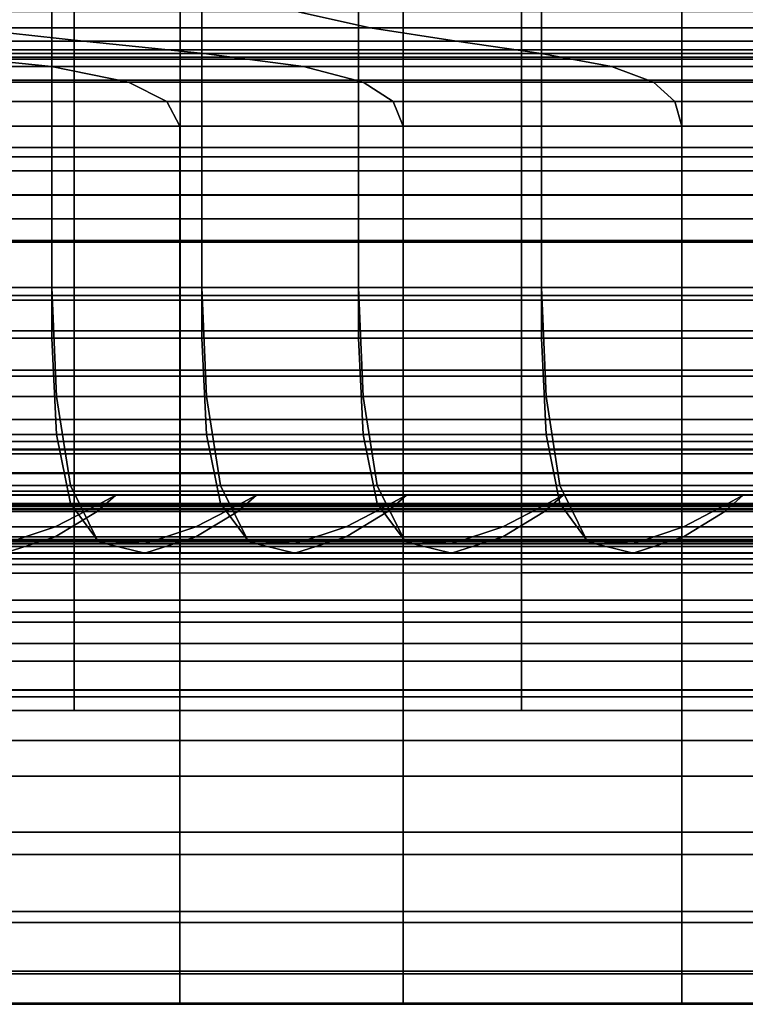
# Model space of a CAD drawing. Extents: x -0.341 to 0.373, y -0.441 to 0.353.
# Drawn here: x -0.091 to -0.067, y -0.441 to -0.408 of the extents above; entities that cross this region are included whole.
import ezdxf

# ---------------------------------------------------------------- set-up
doc = ezdxf.new("R2010")
doc.units = 0

msp = doc.modelspace()

# ---------------------------------------------------------------- linework, layer by layer
for points in [[(-0.088736, -0.409541, 1.054907), (-0.088736, -0.401472, 1.058462), (-0.101757, -0.401472, 1.058462), (-0.101757, -0.409541, 1.054907)], [(-0.088736, -0.409541, 1.054907), (-0.073938, -0.409541, 1.054907), (-0.073938, -0.401472, 1.058462), (-0.088736, -0.401472, 1.058462)], [(-0.073938, -0.409541, 1.054907), (-0.058251, -0.409541, 1.054907), (-0.058251, -0.401472, 1.058462), (-0.073938, -0.401472, 1.058462)], [(-0.094134, -0.405485, 1.05241), (-0.094134, -0.410307, 1.050197), (-0.08948, -0.410307, 1.050197), (-0.08948, -0.405485, 1.05241)], [(-0.08948, -0.405485, 1.05241), (-0.08948, -0.410307, 1.050197), (-0.084514, -0.410307, 1.050197), (-0.084514, -0.405485, 1.05241)], [(-0.079329, -0.405485, 1.05241), (-0.084514, -0.405485, 1.05241), (-0.084514, -0.410307, 1.050197), (-0.079329, -0.410307, 1.050197)], [(-0.073269, -0.405485, 1.05241), (-0.079329, -0.405485, 1.05241), (-0.079329, -0.410307, 1.050197), (-0.073269, -0.410307, 1.050197)], [(-0.073269, -0.405485, 1.05241), (-0.073269, -0.410307, 1.050197), (-0.065679, -0.410307, 1.050197), (-0.065679, -0.405485, 1.05241)], [(-0.085236, -0.406076, 0.982312), (-0.091012, -0.406076, 0.982312), (-0.091012, -0.409301, 0.992015), (-0.085236, -0.409301, 0.992015)], [(-0.077847, -0.406076, 0.982312), (-0.085236, -0.406076, 0.982312), (-0.085236, -0.409301, 0.992015), (-0.077847, -0.409301, 0.992015)], [(-0.077847, -0.406076, 0.982312), (-0.077847, -0.409301, 0.992015), (-0.068633, -0.409301, 0.992015), (-0.068633, -0.406076, 0.982312)], [(-0.068633, -0.406076, 0.982312), (-0.068633, -0.409301, 0.992015), (-0.057381, -0.409301, 0.992015), (-0.057381, -0.406076, 0.982312)], [(-0.094134, -0.406154, 0.982441), (-0.08948, -0.406154, 0.982441), (-0.08948, -0.409613, 0.992529), (-0.094134, -0.409613, 0.992529)], [(-0.08948, -0.406154, 0.982441), (-0.084514, -0.406154, 0.982441), (-0.084514, -0.409613, 0.992529), (-0.08948, -0.409613, 0.992529)], [(-0.079329, -0.406154, 0.982441), (-0.079329, -0.409613, 0.992529), (-0.084514, -0.409613, 0.992529), (-0.084514, -0.406154, 0.982441)], [(-0.073269, -0.406154, 0.982441), (-0.073269, -0.409613, 0.992529), (-0.079329, -0.409613, 0.992529), (-0.079329, -0.406154, 0.982441)], [(-0.073269, -0.406154, 0.982441), (-0.065679, -0.406154, 0.982441), (-0.065679, -0.409613, 0.992529), (-0.073269, -0.409613, 0.992529)], [(-0.088736, -0.406961, 1.05186), (-0.088736, -0.414105, 1.048439), (-0.101757, -0.414105, 1.048439), (-0.101757, -0.406961, 1.05186)], [(-0.088736, -0.406961, 1.05186), (-0.073938, -0.406961, 1.05186), (-0.073938, -0.414105, 1.048439), (-0.088736, -0.414105, 1.048439)], [(-0.073938, -0.406961, 1.05186), (-0.058251, -0.406961, 1.05186), (-0.058251, -0.414105, 1.048439), (-0.073938, -0.414105, 1.048439)], [(-0.092465, -0.408576, 0.87544), (-0.095909, -0.408035, 0.87132), (-0.081385, -0.408035, 0.87132), (-0.078941, -0.408576, 0.87544)], [(-0.078941, -0.408576, 0.87544), (-0.081385, -0.408035, 0.87132), (-0.065422, -0.408035, 0.87132), (-0.063867, -0.408576, 0.87544)], [(-0.088434, -0.40902, 0.879519), (-0.09881, -0.40902, 0.879519), (-0.103967, -0.408576, 0.87544), (-0.092465, -0.408576, 0.87544)], [(-0.088434, -0.40902, 0.879519), (-0.092465, -0.408576, 0.87544), (-0.078941, -0.408576, 0.87544), (-0.076092, -0.40902, 0.879519)], [(-0.076092, -0.40902, 0.879519), (-0.078941, -0.408576, 0.87544), (-0.063867, -0.408576, 0.87544), (-0.062068, -0.40902, 0.879519)], [(-0.088434, -0.40902, 0.879519), (-0.084452, -0.409426, 0.883984), (-0.09371, -0.409426, 0.883984), (-0.09881, -0.40902, 0.879519)], [(-0.088434, -0.40902, 0.879519), (-0.076092, -0.40902, 0.879519), (-0.073283, -0.409426, 0.883984), (-0.084452, -0.409426, 0.883984)], [(-0.076092, -0.40902, 0.879519), (-0.062068, -0.40902, 0.879519), (-0.060301, -0.409426, 0.883984), (-0.073283, -0.409426, 0.883984)], [(-0.085236, -0.409301, 0.992015), (-0.091012, -0.409301, 0.992015), (-0.091012, -0.412529, 1.001141), (-0.085236, -0.412529, 1.001141)], [(-0.077847, -0.409301, 0.992015), (-0.085236, -0.409301, 0.992015), (-0.085236, -0.412529, 1.001141), (-0.077847, -0.412529, 1.001141)], [(-0.077847, -0.409301, 0.992015), (-0.077847, -0.412529, 1.001141), (-0.068633, -0.412529, 1.001141), (-0.068633, -0.409301, 0.992015)], [(-0.068633, -0.409301, 0.992015), (-0.068633, -0.412529, 1.001141), (-0.057381, -0.412529, 1.001141), (-0.057381, -0.409301, 0.992015)], [(-0.088736, -0.409541, 1.054907), (-0.101757, -0.409541, 1.054907), (-0.101757, -0.417424, 1.051033), (-0.088736, -0.417424, 1.051033)], [(-0.09371, -0.409426, 0.883984), (-0.089483, -0.409856, 0.889261), (-0.096011, -0.409856, 0.889261), (-0.100962, -0.409426, 0.883984)], [(-0.094134, -0.409613, 0.992529), (-0.08948, -0.409613, 0.992529), (-0.08948, -0.413308, 1.002426), (-0.094134, -0.413308, 1.002426)], [(-0.084452, -0.409426, 0.883984), (-0.081153, -0.409856, 0.889261), (-0.089483, -0.409856, 0.889261), (-0.09371, -0.409426, 0.883984)], [(-0.08948, -0.409613, 0.992529), (-0.084514, -0.409613, 0.992529), (-0.084514, -0.413308, 1.002426), (-0.08948, -0.413308, 1.002426)], [(-0.088736, -0.409541, 1.054907), (-0.088736, -0.417424, 1.051033), (-0.073938, -0.417424, 1.051033), (-0.073938, -0.409541, 1.054907)], [(-0.079329, -0.409613, 0.992529), (-0.079329, -0.413308, 1.002426), (-0.084514, -0.413308, 1.002426), (-0.084514, -0.409613, 0.992529)], [(-0.084452, -0.409426, 0.883984), (-0.073283, -0.409426, 0.883984), (-0.070959, -0.409856, 0.889261), (-0.081153, -0.409856, 0.889261)], [(-0.073269, -0.409613, 0.992529), (-0.073269, -0.413308, 1.002426), (-0.079329, -0.413308, 1.002426), (-0.079329, -0.409613, 0.992529)], [(-0.073938, -0.409541, 1.054907), (-0.073938, -0.417424, 1.051033), (-0.058251, -0.417424, 1.051033), (-0.058251, -0.409541, 1.054907)], [(-0.073283, -0.409426, 0.883984), (-0.060301, -0.409426, 0.883984), (-0.058842, -0.409856, 0.889261), (-0.070959, -0.409856, 0.889261)], [(-0.073269, -0.409613, 0.992529), (-0.065679, -0.409613, 0.992529), (-0.065679, -0.413308, 1.002426), (-0.073269, -0.413308, 1.002426)], [(-0.086945, -0.410373, 0.895777), (-0.093034, -0.410373, 0.895777), (-0.096011, -0.409856, 0.889261), (-0.089483, -0.409856, 0.889261)], [(-0.079173, -0.410373, 0.895777), (-0.086945, -0.410373, 0.895777), (-0.089483, -0.409856, 0.889261), (-0.081153, -0.409856, 0.889261)], [(-0.079173, -0.410373, 0.895777), (-0.081153, -0.409856, 0.889261), (-0.070959, -0.409856, 0.889261), (-0.069565, -0.410373, 0.895777)], [(-0.069565, -0.410373, 0.895777), (-0.070959, -0.409856, 0.889261), (-0.058842, -0.409856, 0.889261), (-0.057967, -0.410373, 0.895777)], [(-0.094134, -0.410307, 1.050197), (-0.094134, -0.414892, 1.048092), (-0.08948, -0.414892, 1.048092), (-0.08948, -0.410307, 1.050197)], [(-0.08948, -0.410307, 1.050197), (-0.08948, -0.414892, 1.048092), (-0.084514, -0.414892, 1.048092), (-0.084514, -0.410307, 1.050197)], [(-0.079329, -0.410307, 1.050197), (-0.084514, -0.410307, 1.050197), (-0.084514, -0.414892, 1.048092), (-0.079329, -0.414892, 1.048092)], [(-0.073269, -0.410307, 1.050197), (-0.079329, -0.410307, 1.050197), (-0.079329, -0.414892, 1.048092), (-0.073269, -0.414892, 1.048092)], [(-0.073269, -0.410307, 1.050197), (-0.073269, -0.414892, 1.048092), (-0.065679, -0.414892, 1.048092), (-0.065679, -0.410307, 1.050197)], [(-0.085673, -0.411016, 0.903299), (-0.091539, -0.411016, 0.903299), (-0.093034, -0.410373, 0.895777), (-0.086945, -0.410373, 0.895777)], [(-0.078182, -0.411016, 0.903299), (-0.085673, -0.411016, 0.903299), (-0.086945, -0.410373, 0.895777), (-0.079173, -0.410373, 0.895777)], [(-0.078182, -0.411016, 0.903299), (-0.079173, -0.410373, 0.895777), (-0.069565, -0.410373, 0.895777), (-0.068867, -0.411016, 0.903299)], [(-0.068867, -0.411016, 0.903299), (-0.069565, -0.410373, 0.895777), (-0.057967, -0.410373, 0.895777), (-0.057529, -0.411016, 0.903299)], [(-0.085673, -0.411016, 0.903299), (-0.085246, -0.411825, 0.911592), (-0.091033, -0.411825, 0.911592), (-0.091539, -0.411016, 0.903299)], [(-0.078182, -0.411016, 0.903299), (-0.077851, -0.411825, 0.911592), (-0.085246, -0.411825, 0.911592), (-0.085673, -0.411016, 0.903299)], [(-0.078182, -0.411016, 0.903299), (-0.068867, -0.411016, 0.903299), (-0.068635, -0.411825, 0.911592), (-0.077851, -0.411825, 0.911592)], [(-0.068867, -0.411016, 0.903299), (-0.057529, -0.411016, 0.903299), (-0.057383, -0.411825, 0.911592), (-0.068635, -0.411825, 0.911592)], [(-0.085246, -0.411825, 0.911592), (-0.085242, -0.412841, 0.920425), (-0.091024, -0.412841, 0.920425), (-0.091033, -0.411825, 0.911592)], [(-0.077851, -0.411825, 0.911592), (-0.07785, -0.412841, 0.920425), (-0.085242, -0.412841, 0.920425), (-0.085246, -0.411825, 0.911592)], [(-0.077851, -0.411825, 0.911592), (-0.068635, -0.411825, 0.911592), (-0.068635, -0.412841, 0.920425), (-0.07785, -0.412841, 0.920425)], [(-0.068635, -0.411825, 0.911592), (-0.057383, -0.411825, 0.911592), (-0.057383, -0.412841, 0.920425), (-0.068635, -0.412841, 0.920425)], [(-0.085236, -0.415609, 1.009431), (-0.085236, -0.412529, 1.001141), (-0.091012, -0.412529, 1.001141), (-0.091012, -0.415609, 1.009431)], [(-0.077847, -0.415609, 1.009431), (-0.077847, -0.412529, 1.001141), (-0.085236, -0.412529, 1.001141), (-0.085236, -0.415609, 1.009431)], [(-0.077847, -0.415609, 1.009431), (-0.068633, -0.415609, 1.009431), (-0.068633, -0.412529, 1.001141), (-0.077847, -0.412529, 1.001141)], [(-0.068633, -0.415609, 1.009431), (-0.057381, -0.415609, 1.009431), (-0.057381, -0.412529, 1.001141), (-0.068633, -0.412529, 1.001141)], [(-0.08524, -0.414104, 0.929563), (-0.091018, -0.414104, 0.929563), (-0.091024, -0.412841, 0.920425), (-0.085242, -0.412841, 0.920425)], [(-0.07785, -0.414104, 0.929563), (-0.08524, -0.414104, 0.929563), (-0.085242, -0.412841, 0.920425), (-0.07785, -0.412841, 0.920425)], [(-0.07785, -0.414104, 0.929563), (-0.07785, -0.412841, 0.920425), (-0.068635, -0.412841, 0.920425), (-0.068635, -0.414104, 0.929563)], [(-0.068635, -0.414104, 0.929563), (-0.068635, -0.412841, 0.920425), (-0.057383, -0.412841, 0.920425), (-0.057383, -0.414104, 0.929563)], [(-0.094134, -0.417166, 1.012001), (-0.094134, -0.413308, 1.002426), (-0.08948, -0.413308, 1.002426), (-0.08948, -0.417166, 1.012001)], [(-0.08948, -0.417166, 1.012001), (-0.08948, -0.413308, 1.002426), (-0.084514, -0.413308, 1.002426), (-0.084514, -0.417166, 1.012001)], [(-0.079329, -0.417166, 1.012001), (-0.084514, -0.417166, 1.012001), (-0.084514, -0.413308, 1.002426), (-0.079329, -0.413308, 1.002426)], [(-0.073269, -0.417166, 1.012001), (-0.079329, -0.417166, 1.012001), (-0.079329, -0.413308, 1.002426), (-0.073269, -0.413308, 1.002426)], [(-0.073269, -0.417166, 1.012001), (-0.073269, -0.413308, 1.002426), (-0.065679, -0.413308, 1.002426), (-0.065679, -0.417166, 1.012001)], [(-0.088736, -0.414105, 1.048439), (-0.088736, -0.420096, 1.045291), (-0.101757, -0.420096, 1.045291), (-0.101757, -0.414105, 1.048439)], [(-0.085239, -0.415666, 0.93898), (-0.091016, -0.415666, 0.93898), (-0.091018, -0.414104, 0.929563), (-0.08524, -0.414104, 0.929563)], [(-0.088736, -0.414105, 1.048439), (-0.073938, -0.414105, 1.048439), (-0.073938, -0.420096, 1.045291), (-0.088736, -0.420096, 1.045291)], [(-0.07785, -0.415666, 0.93898), (-0.085239, -0.415666, 0.93898), (-0.08524, -0.414104, 0.929563), (-0.07785, -0.414104, 0.929563)], [(-0.07785, -0.415666, 0.93898), (-0.07785, -0.414104, 0.929563), (-0.068635, -0.414104, 0.929563), (-0.068635, -0.415666, 0.93898)], [(-0.073938, -0.414105, 1.048439), (-0.058251, -0.414105, 1.048439), (-0.058251, -0.420096, 1.045291), (-0.073938, -0.420096, 1.045291)], [(-0.068635, -0.415666, 0.93898), (-0.068635, -0.414104, 0.929563), (-0.057383, -0.414104, 0.929563), (-0.057383, -0.415666, 0.93898)], [(-0.094134, -0.418842, 1.046278), (-0.08948, -0.418842, 1.046278), (-0.08948, -0.414892, 1.048092), (-0.094134, -0.414892, 1.048092)], [(-0.08948, -0.418842, 1.046278), (-0.084514, -0.418842, 1.046278), (-0.084514, -0.414892, 1.048092), (-0.08948, -0.414892, 1.048092)], [(-0.079329, -0.418842, 1.046278), (-0.079329, -0.414892, 1.048092), (-0.084514, -0.414892, 1.048092), (-0.084514, -0.418842, 1.046278)], [(-0.073269, -0.418842, 1.046278), (-0.073269, -0.414892, 1.048092), (-0.079329, -0.414892, 1.048092), (-0.079329, -0.418842, 1.046278)], [(-0.073269, -0.418842, 1.046278), (-0.065679, -0.418842, 1.046278), (-0.065679, -0.414892, 1.048092), (-0.073269, -0.414892, 1.048092)], [(-0.085239, -0.415666, 0.93898), (-0.085239, -0.417579, 0.948646), (-0.091015, -0.417579, 0.948646), (-0.091016, -0.415666, 0.93898)], [(-0.085236, -0.418593, 1.016604), (-0.085236, -0.415609, 1.009431), (-0.091012, -0.415609, 1.009431), (-0.091012, -0.418593, 1.016604)], [(-0.07785, -0.415666, 0.93898), (-0.077849, -0.417579, 0.948646), (-0.085239, -0.417579, 0.948646), (-0.085239, -0.415666, 0.93898)], [(-0.077847, -0.418593, 1.016604), (-0.077847, -0.415609, 1.009431), (-0.085236, -0.415609, 1.009431), (-0.085236, -0.418593, 1.016604)], [(-0.07785, -0.415666, 0.93898), (-0.068635, -0.415666, 0.93898), (-0.068635, -0.417579, 0.948646), (-0.077849, -0.417579, 0.948646)], [(-0.077847, -0.418593, 1.016604), (-0.068633, -0.418593, 1.016604), (-0.068633, -0.415609, 1.009431), (-0.077847, -0.415609, 1.009431)], [(-0.068635, -0.415666, 0.93898), (-0.057383, -0.415666, 0.93898), (-0.057383, -0.417579, 0.948646), (-0.068635, -0.417579, 0.948646)], [(-0.068633, -0.418593, 1.016604), (-0.057381, -0.418593, 1.016604), (-0.057381, -0.415609, 1.009431), (-0.068633, -0.415609, 1.009431)], [(-0.09398, -0.420774, 1.020728), (-0.094134, -0.417166, 1.012001), (-0.08948, -0.417166, 1.012001), (-0.089326, -0.420774, 1.020728)], [(-0.089326, -0.420774, 1.020728), (-0.08948, -0.417166, 1.012001), (-0.084514, -0.417166, 1.012001), (-0.08436, -0.420774, 1.020728)], [(-0.079175, -0.420774, 1.020728), (-0.08436, -0.420774, 1.020728), (-0.084514, -0.417166, 1.012001), (-0.079329, -0.417166, 1.012001)], [(-0.073117, -0.420774, 1.020728), (-0.079175, -0.420774, 1.020728), (-0.079329, -0.417166, 1.012001), (-0.073269, -0.417166, 1.012001)], [(-0.073117, -0.420774, 1.020728), (-0.073269, -0.417166, 1.012001), (-0.065679, -0.417166, 1.012001), (-0.065535, -0.420774, 1.020728)], [(-0.088736, -0.417424, 1.051033), (-0.101757, -0.417424, 1.051033), (-0.101757, -0.424021, 1.047299), (-0.088736, -0.424021, 1.047299)], [(-0.088736, -0.417424, 1.051033), (-0.088736, -0.424021, 1.047299), (-0.073938, -0.424021, 1.047299), (-0.073938, -0.417424, 1.051033)], [(-0.073938, -0.417424, 1.051033), (-0.073938, -0.424021, 1.047299), (-0.058251, -0.424021, 1.047299), (-0.058251, -0.417424, 1.051033)], [(-0.085239, -0.417579, 0.948646), (-0.085239, -0.419894, 0.958536), (-0.091015, -0.419894, 0.958536), (-0.091015, -0.417579, 0.948646)], [(-0.077849, -0.417579, 0.948646), (-0.077849, -0.419894, 0.958536), (-0.085239, -0.419894, 0.958536), (-0.085239, -0.417579, 0.948646)], [(-0.077849, -0.417579, 0.948646), (-0.068635, -0.417579, 0.948646), (-0.068635, -0.419894, 0.958536), (-0.077849, -0.419894, 0.958536)], [(-0.068635, -0.417579, 0.948646), (-0.057383, -0.417579, 0.948646), (-0.057383, -0.419894, 0.958536), (-0.068635, -0.419894, 0.958536)], [(-0.085236, -0.418593, 1.016604), (-0.091012, -0.418593, 1.016604), (-0.091012, -0.421535, 1.02238), (-0.085236, -0.421535, 1.02238)], [(-0.077847, -0.418593, 1.016604), (-0.085236, -0.418593, 1.016604), (-0.085236, -0.421535, 1.02238), (-0.077847, -0.421535, 1.02238)], [(-0.077847, -0.418593, 1.016604), (-0.077847, -0.421535, 1.02238), (-0.068633, -0.421535, 1.02238), (-0.068633, -0.418593, 1.016604)], [(-0.068633, -0.418593, 1.016604), (-0.068633, -0.421535, 1.02238), (-0.057381, -0.421535, 1.02238), (-0.057381, -0.418593, 1.016604)], [(-0.09398, -0.422024, 1.044695), (-0.089326, -0.422024, 1.044695), (-0.08948, -0.418842, 1.046278), (-0.094134, -0.418842, 1.046278)], [(-0.089326, -0.422024, 1.044695), (-0.08436, -0.422024, 1.044695), (-0.084514, -0.418842, 1.046278), (-0.08948, -0.418842, 1.046278)], [(-0.079175, -0.422024, 1.044695), (-0.079329, -0.418842, 1.046278), (-0.084514, -0.418842, 1.046278), (-0.08436, -0.422024, 1.044695)], [(-0.073117, -0.422024, 1.044695), (-0.073269, -0.418842, 1.046278), (-0.079329, -0.418842, 1.046278), (-0.079175, -0.422024, 1.044695)], [(-0.073117, -0.422024, 1.044695), (-0.065535, -0.422024, 1.044695), (-0.065679, -0.418842, 1.046278), (-0.073269, -0.418842, 1.046278)], [(-0.088736, -0.423903, 1.042887), (-0.101757, -0.423903, 1.042887), (-0.101757, -0.420096, 1.045291), (-0.088736, -0.420096, 1.045291)], [(-0.085239, -0.422664, 0.968621), (-0.091015, -0.422664, 0.968621), (-0.091015, -0.419894, 0.958536), (-0.085239, -0.419894, 0.958536)], [(-0.088736, -0.423903, 1.042887), (-0.088736, -0.420096, 1.045291), (-0.073938, -0.420096, 1.045291), (-0.073938, -0.423903, 1.042887)], [(-0.077849, -0.422664, 0.968621), (-0.085239, -0.422664, 0.968621), (-0.085239, -0.419894, 0.958536), (-0.077849, -0.419894, 0.958536)], [(-0.077849, -0.422664, 0.968621), (-0.077849, -0.419894, 0.958536), (-0.068635, -0.419894, 0.958536), (-0.068635, -0.422664, 0.968621)], [(-0.073938, -0.423903, 1.042887), (-0.073938, -0.420096, 1.045291), (-0.058251, -0.420096, 1.045291), (-0.058251, -0.423903, 1.042887)], [(-0.068635, -0.422664, 0.968621), (-0.068635, -0.419894, 0.958536), (-0.057383, -0.419894, 0.958536), (-0.057383, -0.422664, 0.968621)], [(-0.09398, -0.420774, 1.020728), (-0.089326, -0.420774, 1.020728), (-0.088864, -0.423715, 1.028078), (-0.093518, -0.423715, 1.028078)], [(-0.089326, -0.420774, 1.020728), (-0.08436, -0.420774, 1.020728), (-0.083898, -0.423715, 1.028078), (-0.088864, -0.423715, 1.028078)], [(-0.079175, -0.420774, 1.020728), (-0.078713, -0.423715, 1.028078), (-0.083898, -0.423715, 1.028078), (-0.08436, -0.420774, 1.020728)], [(-0.073117, -0.420774, 1.020728), (-0.072663, -0.423715, 1.028078), (-0.078713, -0.423715, 1.028078), (-0.079175, -0.420774, 1.020728)], [(-0.073117, -0.420774, 1.020728), (-0.065535, -0.420774, 1.020728), (-0.065102, -0.423715, 1.028078), (-0.072663, -0.423715, 1.028078)], [(-0.085236, -0.421535, 1.02238), (-0.091012, -0.421535, 1.02238), (-0.091013, -0.424488, 1.026476), (-0.085236, -0.424488, 1.026476)], [(-0.077847, -0.421535, 1.02238), (-0.085236, -0.421535, 1.02238), (-0.085236, -0.424488, 1.026476), (-0.077847, -0.424488, 1.026476)], [(-0.077847, -0.421535, 1.02238), (-0.077847, -0.424488, 1.026476), (-0.068633, -0.424488, 1.026476), (-0.068633, -0.421535, 1.02238)], [(-0.068633, -0.421535, 1.02238), (-0.068633, -0.424488, 1.026476), (-0.057382, -0.424488, 1.026476), (-0.057381, -0.421535, 1.02238)], [(-0.09398, -0.422024, 1.044695), (-0.093518, -0.424306, 1.043281), (-0.088864, -0.424306, 1.043281), (-0.089326, -0.422024, 1.044695)], [(-0.089326, -0.422024, 1.044695), (-0.088864, -0.424306, 1.043281), (-0.083898, -0.424306, 1.043281), (-0.08436, -0.422024, 1.044695)], [(-0.079175, -0.422024, 1.044695), (-0.08436, -0.422024, 1.044695), (-0.083898, -0.424306, 1.043281), (-0.078713, -0.424306, 1.043281)], [(-0.073117, -0.422024, 1.044695), (-0.079175, -0.422024, 1.044695), (-0.078713, -0.424306, 1.043281), (-0.072663, -0.424306, 1.043281)], [(-0.073117, -0.422024, 1.044695), (-0.072663, -0.424306, 1.043281), (-0.065102, -0.424306, 1.043281), (-0.065535, -0.422024, 1.044695)], [(-0.088736, -0.422533, 1.020066), (-0.101757, -0.422533, 1.020066), (-0.101757, -0.422261, 1.020781), (-0.088736, -0.422261, 1.020781)], [(-0.088736, -0.422261, 1.020781), (-0.101757, -0.422261, 1.020781), (-0.101757, -0.42251, 1.022616), (-0.088736, -0.42251, 1.022616)], [(-0.088736, -0.422533, 1.020066), (-0.088736, -0.422261, 1.020781), (-0.073938, -0.422261, 1.020781), (-0.073938, -0.422533, 1.020066)], [(-0.088736, -0.422261, 1.020781), (-0.088736, -0.42251, 1.022616), (-0.073938, -0.42251, 1.022616), (-0.073938, -0.422261, 1.020781)], [(-0.073938, -0.422533, 1.020066), (-0.073938, -0.422261, 1.020781), (-0.058251, -0.422261, 1.020781), (-0.058251, -0.422533, 1.020066)], [(-0.073938, -0.422261, 1.020781), (-0.073938, -0.42251, 1.022616), (-0.058251, -0.42251, 1.022616), (-0.058251, -0.422261, 1.020781)], [(-0.088736, -0.423316, 1.025559), (-0.088736, -0.42251, 1.022616), (-0.101757, -0.42251, 1.022616), (-0.101757, -0.423316, 1.025559)], [(-0.088736, -0.422533, 1.020066), (-0.088736, -0.423293, 1.020481), (-0.101757, -0.423293, 1.020481), (-0.101757, -0.422533, 1.020066)], [(-0.085239, -0.425732, 0.978624), (-0.091015, -0.425732, 0.978624), (-0.091015, -0.422664, 0.968621), (-0.085239, -0.422664, 0.968621)], [(-0.088736, -0.423316, 1.025559), (-0.073938, -0.423316, 1.025559), (-0.073938, -0.42251, 1.022616), (-0.088736, -0.42251, 1.022616)], [(-0.088736, -0.422533, 1.020066), (-0.073938, -0.422533, 1.020066), (-0.073938, -0.423293, 1.020481), (-0.088736, -0.423293, 1.020481)], [(-0.077849, -0.425732, 0.978624), (-0.085239, -0.425732, 0.978624), (-0.085239, -0.422664, 0.968621), (-0.077849, -0.422664, 0.968621)], [(-0.077849, -0.425732, 0.978624), (-0.077849, -0.422664, 0.968621), (-0.068635, -0.422664, 0.968621), (-0.068635, -0.425732, 0.978624)], [(-0.073938, -0.423316, 1.025559), (-0.058251, -0.423316, 1.025559), (-0.058251, -0.42251, 1.022616), (-0.073938, -0.42251, 1.022616)], [(-0.073938, -0.422533, 1.020066), (-0.058251, -0.422533, 1.020066), (-0.058251, -0.423293, 1.020481), (-0.073938, -0.423293, 1.020481)], [(-0.068635, -0.425732, 0.978624), (-0.068635, -0.422664, 0.968621), (-0.057383, -0.422664, 0.968621), (-0.057383, -0.425732, 0.978624)], [(-0.088736, -0.423293, 1.020481), (-0.088736, -0.424506, 1.022034), (-0.101757, -0.424506, 1.022034), (-0.101757, -0.423293, 1.020481)], [(-0.088736, -0.424404, 1.029127), (-0.088736, -0.423316, 1.025559), (-0.101757, -0.423316, 1.025559), (-0.101757, -0.424404, 1.029127)], [(-0.088736, -0.423293, 1.020481), (-0.073938, -0.423293, 1.020481), (-0.073938, -0.424506, 1.022034), (-0.088736, -0.424506, 1.022034)], [(-0.088736, -0.424404, 1.029127), (-0.073938, -0.424404, 1.029127), (-0.073938, -0.423316, 1.025559), (-0.088736, -0.423316, 1.025559)], [(-0.073938, -0.423293, 1.020481), (-0.058251, -0.423293, 1.020481), (-0.058251, -0.424506, 1.022034), (-0.073938, -0.424506, 1.022034)], [(-0.073938, -0.424404, 1.029127), (-0.058251, -0.424404, 1.029127), (-0.058251, -0.423316, 1.025559), (-0.073938, -0.423316, 1.025559)], [(-0.088736, -0.425936, 1.040832), (-0.101757, -0.425936, 1.040832), (-0.101757, -0.423903, 1.042887), (-0.088736, -0.423903, 1.042887)], [(-0.088736, -0.42823, 1.044166), (-0.088736, -0.424021, 1.047299), (-0.101757, -0.424021, 1.047299), (-0.101757, -0.42823, 1.044166)], [(-0.093518, -0.423715, 1.028078), (-0.088864, -0.423715, 1.028078), (-0.087941, -0.425578, 1.033526), (-0.092594, -0.425578, 1.033526)], [(-0.088864, -0.423715, 1.028078), (-0.083898, -0.423715, 1.028078), (-0.082975, -0.425578, 1.033526), (-0.087941, -0.425578, 1.033526)], [(-0.088736, -0.425936, 1.040832), (-0.088736, -0.423903, 1.042887), (-0.073938, -0.423903, 1.042887), (-0.073938, -0.425936, 1.040832)], [(-0.088736, -0.42823, 1.044166), (-0.073938, -0.42823, 1.044166), (-0.073938, -0.424021, 1.047299), (-0.088736, -0.424021, 1.047299)], [(-0.078713, -0.423715, 1.028078), (-0.077789, -0.425578, 1.033526), (-0.082975, -0.425578, 1.033526), (-0.083898, -0.423715, 1.028078)], [(-0.072663, -0.423715, 1.028078), (-0.071754, -0.425578, 1.033526), (-0.077789, -0.425578, 1.033526), (-0.078713, -0.423715, 1.028078)], [(-0.073938, -0.425936, 1.040832), (-0.073938, -0.423903, 1.042887), (-0.058251, -0.423903, 1.042887), (-0.058251, -0.425936, 1.040832)], [(-0.073938, -0.42823, 1.044166), (-0.058251, -0.42823, 1.044166), (-0.058251, -0.424021, 1.047299), (-0.073938, -0.424021, 1.047299)], [(-0.072663, -0.423715, 1.028078), (-0.065102, -0.423715, 1.028078), (-0.064236, -0.425578, 1.033526), (-0.071754, -0.425578, 1.033526)], [(-0.093518, -0.424306, 1.043281), (-0.092594, -0.425556, 1.041973), (-0.087941, -0.425556, 1.041973), (-0.088864, -0.424306, 1.043281)], [(-0.087976, -0.424367, 1.038735), (-0.092225, -0.424367, 1.038735), (-0.091609, -0.424031, 1.038225), (-0.087361, -0.424031, 1.038225)], [(-0.087976, -0.424578, 1.038171), (-0.087361, -0.424031, 1.038225), (-0.091609, -0.424031, 1.038225), (-0.092225, -0.424578, 1.038171)], [(-0.088864, -0.424306, 1.043281), (-0.087941, -0.425556, 1.041973), (-0.082975, -0.425556, 1.041973), (-0.083898, -0.424306, 1.043281)], [(-0.087976, -0.424367, 1.038735), (-0.087361, -0.424031, 1.038225), (-0.082707, -0.424031, 1.038225), (-0.083323, -0.424367, 1.038735)], [(-0.087976, -0.424578, 1.038171), (-0.083323, -0.424578, 1.038171), (-0.082707, -0.424031, 1.038225), (-0.087361, -0.424031, 1.038225)], [(-0.078713, -0.424306, 1.043281), (-0.083898, -0.424306, 1.043281), (-0.082975, -0.425556, 1.041973), (-0.077789, -0.425556, 1.041973)], [(-0.083323, -0.424367, 1.038735), (-0.082707, -0.424031, 1.038225), (-0.077741, -0.424031, 1.038225), (-0.078357, -0.424367, 1.038735)], [(-0.083323, -0.424578, 1.038171), (-0.078357, -0.424578, 1.038171), (-0.077741, -0.424031, 1.038225), (-0.082707, -0.424031, 1.038225)], [(-0.072663, -0.424306, 1.043281), (-0.078713, -0.424306, 1.043281), (-0.077789, -0.425556, 1.041973), (-0.071754, -0.425556, 1.041973)], [(-0.073172, -0.424367, 1.038735), (-0.078357, -0.424367, 1.038735), (-0.077741, -0.424031, 1.038225), (-0.072556, -0.424031, 1.038225)], [(-0.073172, -0.424578, 1.038171), (-0.072556, -0.424031, 1.038225), (-0.077741, -0.424031, 1.038225), (-0.078357, -0.424578, 1.038171)], [(-0.067208, -0.424367, 1.038735), (-0.073172, -0.424367, 1.038735), (-0.072556, -0.424031, 1.038225), (-0.066602, -0.424031, 1.038225)], [(-0.067208, -0.424578, 1.038171), (-0.066602, -0.424031, 1.038225), (-0.072556, -0.424031, 1.038225), (-0.073172, -0.424578, 1.038171)], [(-0.072663, -0.424306, 1.043281), (-0.071754, -0.425556, 1.041973), (-0.064236, -0.425556, 1.041973), (-0.065102, -0.424306, 1.043281)], [(-0.067208, -0.424367, 1.038735), (-0.066602, -0.424031, 1.038225), (-0.05933, -0.424031, 1.038225), (-0.059907, -0.424367, 1.038735)], [(-0.067208, -0.424578, 1.038171), (-0.059907, -0.424578, 1.038171), (-0.05933, -0.424031, 1.038225), (-0.066602, -0.424031, 1.038225)], [(-0.088736, -0.424404, 1.029127), (-0.101757, -0.424404, 1.029127), (-0.101757, -0.425498, 1.032836), (-0.088736, -0.425498, 1.032836)], [(-0.088736, -0.426139, 1.024737), (-0.101757, -0.426139, 1.024737), (-0.101757, -0.424506, 1.022034), (-0.088736, -0.424506, 1.022034)], [(-0.089362, -0.425075, 1.039598), (-0.09361, -0.425075, 1.039598), (-0.092225, -0.424367, 1.038735), (-0.087976, -0.424367, 1.038735)], [(-0.089362, -0.425415, 1.037851), (-0.087976, -0.424578, 1.038171), (-0.092225, -0.424578, 1.038171), (-0.09361, -0.425415, 1.03785)], [(-0.085237, -0.427505, 1.028612), (-0.085236, -0.424488, 1.026476), (-0.091013, -0.424488, 1.026476), (-0.091013, -0.427505, 1.028612)], [(-0.089362, -0.425075, 1.039598), (-0.087976, -0.424367, 1.038735), (-0.083323, -0.424367, 1.038735), (-0.084708, -0.425075, 1.039598)], [(-0.089362, -0.425415, 1.037851), (-0.084708, -0.425415, 1.03785), (-0.083323, -0.424578, 1.038171), (-0.087976, -0.424578, 1.038171)], [(-0.088736, -0.424404, 1.029127), (-0.088736, -0.425498, 1.032836), (-0.073938, -0.425498, 1.032836), (-0.073938, -0.424404, 1.029127)], [(-0.088736, -0.426139, 1.024737), (-0.088736, -0.424506, 1.022034), (-0.073938, -0.424506, 1.022034), (-0.073938, -0.426139, 1.024737)], [(-0.077848, -0.427505, 1.028612), (-0.077847, -0.424488, 1.026476), (-0.085236, -0.424488, 1.026476), (-0.085237, -0.427505, 1.028612)], [(-0.084708, -0.425075, 1.039598), (-0.083323, -0.424367, 1.038735), (-0.078357, -0.424367, 1.038735), (-0.079742, -0.425075, 1.039598)], [(-0.084708, -0.425415, 1.03785), (-0.079742, -0.425415, 1.037851), (-0.078357, -0.424578, 1.038171), (-0.083323, -0.424578, 1.038171)], [(-0.074557, -0.425075, 1.039598), (-0.079742, -0.425075, 1.039598), (-0.078357, -0.424367, 1.038735), (-0.073172, -0.424367, 1.038735)], [(-0.074557, -0.425415, 1.03785), (-0.073172, -0.424578, 1.038171), (-0.078357, -0.424578, 1.038171), (-0.079742, -0.425415, 1.037851)], [(-0.077848, -0.427505, 1.028612), (-0.068633, -0.427505, 1.028612), (-0.068633, -0.424488, 1.026476), (-0.077847, -0.424488, 1.026476)], [(-0.068572, -0.425075, 1.039598), (-0.074557, -0.425075, 1.039598), (-0.073172, -0.424367, 1.038735), (-0.067208, -0.424367, 1.038735)], [(-0.068572, -0.425415, 1.037851), (-0.067208, -0.424578, 1.038171), (-0.073172, -0.424578, 1.038171), (-0.074557, -0.425415, 1.03785)], [(-0.073938, -0.424404, 1.029127), (-0.073938, -0.425498, 1.032836), (-0.058251, -0.425498, 1.032836), (-0.058251, -0.424404, 1.029127)], [(-0.073938, -0.426139, 1.024737), (-0.073938, -0.424506, 1.022034), (-0.058251, -0.424506, 1.022034), (-0.058251, -0.426139, 1.024737)], [(-0.068633, -0.427505, 1.028612), (-0.057382, -0.427505, 1.028612), (-0.057382, -0.424488, 1.026476), (-0.068633, -0.424488, 1.026476)], [(-0.068572, -0.425075, 1.039598), (-0.067208, -0.424367, 1.038735), (-0.059907, -0.424367, 1.038735), (-0.061206, -0.425075, 1.039598)], [(-0.068572, -0.425415, 1.037851), (-0.061206, -0.425415, 1.03785), (-0.059907, -0.424578, 1.038171), (-0.067208, -0.424578, 1.038171)], [(-0.089362, -0.425075, 1.039598), (-0.091055, -0.425642, 1.040712), (-0.095304, -0.425642, 1.040712), (-0.09361, -0.425075, 1.039598)], [(-0.089362, -0.425075, 1.039598), (-0.084708, -0.425075, 1.039598), (-0.086401, -0.425642, 1.040712), (-0.091055, -0.425642, 1.040712)], [(-0.084708, -0.425075, 1.039598), (-0.079742, -0.425075, 1.039598), (-0.081435, -0.425642, 1.040712), (-0.086401, -0.425642, 1.040712)], [(-0.074557, -0.425075, 1.039598), (-0.07625, -0.425642, 1.040712), (-0.081435, -0.425642, 1.040712), (-0.079742, -0.425075, 1.039598)], [(-0.068572, -0.425075, 1.039598), (-0.070238, -0.425642, 1.040712), (-0.07625, -0.425642, 1.040712), (-0.074557, -0.425075, 1.039598)], [(-0.068572, -0.425075, 1.039598), (-0.061206, -0.425075, 1.039598), (-0.062793, -0.425642, 1.040712), (-0.070238, -0.425642, 1.040712)], [(-0.088736, -0.425498, 1.032836), (-0.101757, -0.425498, 1.032836), (-0.101757, -0.426324, 1.036199), (-0.088736, -0.426324, 1.036199)], [(-0.089362, -0.425415, 1.037851), (-0.09361, -0.425415, 1.03785), (-0.095304, -0.425946, 1.036543), (-0.091055, -0.425946, 1.036543)], [(-0.091055, -0.425642, 1.040712), (-0.086401, -0.425642, 1.040712), (-0.087941, -0.425556, 1.041973), (-0.092594, -0.425556, 1.041973)], [(-0.091055, -0.425946, 1.036543), (-0.092594, -0.425578, 1.033526), (-0.087941, -0.425578, 1.033526), (-0.086401, -0.425946, 1.036543)], [(-0.089362, -0.425415, 1.037851), (-0.091055, -0.425946, 1.036543), (-0.086401, -0.425946, 1.036543), (-0.084708, -0.425415, 1.03785)], [(-0.088736, -0.425498, 1.032836), (-0.088736, -0.426324, 1.036199), (-0.073938, -0.426324, 1.036199), (-0.073938, -0.425498, 1.032836)], [(-0.086401, -0.425642, 1.040712), (-0.081435, -0.425642, 1.040712), (-0.082975, -0.425556, 1.041973), (-0.087941, -0.425556, 1.041973)], [(-0.086401, -0.425946, 1.036543), (-0.087941, -0.425578, 1.033526), (-0.082975, -0.425578, 1.033526), (-0.081435, -0.425946, 1.036543)], [(-0.084708, -0.425415, 1.03785), (-0.086401, -0.425946, 1.036543), (-0.081435, -0.425946, 1.036543), (-0.079742, -0.425415, 1.037851)], [(-0.07625, -0.425642, 1.040712), (-0.077789, -0.425556, 1.041973), (-0.082975, -0.425556, 1.041973), (-0.081435, -0.425642, 1.040712)], [(-0.07625, -0.425946, 1.036543), (-0.081435, -0.425946, 1.036543), (-0.082975, -0.425578, 1.033526), (-0.077789, -0.425578, 1.033526)], [(-0.074557, -0.425415, 1.03785), (-0.079742, -0.425415, 1.037851), (-0.081435, -0.425946, 1.036543), (-0.07625, -0.425946, 1.036543)], [(-0.070238, -0.425642, 1.040712), (-0.071754, -0.425556, 1.041973), (-0.077789, -0.425556, 1.041973), (-0.07625, -0.425642, 1.040712)], [(-0.070238, -0.425946, 1.036543), (-0.07625, -0.425946, 1.036543), (-0.077789, -0.425578, 1.033526), (-0.071754, -0.425578, 1.033526)], [(-0.068572, -0.425415, 1.037851), (-0.074557, -0.425415, 1.03785), (-0.07625, -0.425946, 1.036543), (-0.070238, -0.425946, 1.036543)], [(-0.073938, -0.425498, 1.032836), (-0.073938, -0.426324, 1.036199), (-0.058251, -0.426324, 1.036199), (-0.058251, -0.425498, 1.032836)], [(-0.070238, -0.425642, 1.040712), (-0.062793, -0.425642, 1.040712), (-0.064236, -0.425556, 1.041973), (-0.071754, -0.425556, 1.041973)], [(-0.070238, -0.425946, 1.036543), (-0.071754, -0.425578, 1.033526), (-0.064236, -0.425578, 1.033526), (-0.062793, -0.425946, 1.036543)], [(-0.068572, -0.425415, 1.037851), (-0.070238, -0.425946, 1.036543), (-0.062793, -0.425946, 1.036543), (-0.061206, -0.425415, 1.03785)], [(-0.088736, -0.425936, 1.040832), (-0.088736, -0.426607, 1.038734), (-0.101757, -0.426607, 1.038734), (-0.101757, -0.425936, 1.040832)], [(-0.085239, -0.425732, 0.978624), (-0.085239, -0.428944, 0.988264), (-0.091015, -0.428944, 0.988264), (-0.091015, -0.425732, 0.978624)], [(-0.088736, -0.425936, 1.040832), (-0.073938, -0.425936, 1.040832), (-0.073938, -0.426606, 1.038734), (-0.088736, -0.426607, 1.038734)], [(-0.077849, -0.425732, 0.978624), (-0.077849, -0.428944, 0.988264), (-0.085239, -0.428944, 0.988264), (-0.085239, -0.425732, 0.978624)], [(-0.077849, -0.425732, 0.978624), (-0.068635, -0.425732, 0.978624), (-0.068635, -0.428944, 0.988264), (-0.077849, -0.428944, 0.988264)], [(-0.073938, -0.425936, 1.040832), (-0.058251, -0.425936, 1.040832), (-0.058251, -0.426606, 1.038734), (-0.073938, -0.426606, 1.038734)], [(-0.068635, -0.425732, 0.978624), (-0.057383, -0.425732, 0.978624), (-0.057383, -0.428944, 0.988264), (-0.068635, -0.428944, 0.988264)], [(-0.088736, -0.427905, 1.028164), (-0.101757, -0.427905, 1.028164), (-0.101757, -0.426139, 1.024737), (-0.088736, -0.426139, 1.024737)], [(-0.088736, -0.427905, 1.028164), (-0.088736, -0.426139, 1.024737), (-0.073938, -0.426139, 1.024737), (-0.073938, -0.427905, 1.028164)], [(-0.073938, -0.427905, 1.028164), (-0.073938, -0.426139, 1.024737), (-0.058251, -0.426139, 1.024737), (-0.058251, -0.427905, 1.028164)], [(-0.088736, -0.426607, 1.038734), (-0.088736, -0.426324, 1.036199), (-0.101757, -0.426324, 1.036199), (-0.101757, -0.426607, 1.038734)], [(-0.088736, -0.426607, 1.038734), (-0.073938, -0.426606, 1.038734), (-0.073938, -0.426324, 1.036199), (-0.088736, -0.426324, 1.036199)], [(-0.073938, -0.426606, 1.038734), (-0.058251, -0.426606, 1.038734), (-0.058251, -0.426324, 1.036199), (-0.073938, -0.426324, 1.036199)], [(-0.085237, -0.430484, 1.029301), (-0.085237, -0.427505, 1.028612), (-0.091013, -0.427505, 1.028612), (-0.091013, -0.430484, 1.029301)], [(-0.077848, -0.430484, 1.029301), (-0.077848, -0.427505, 1.028612), (-0.085237, -0.427505, 1.028612), (-0.085237, -0.430484, 1.029301)], [(-0.077848, -0.430484, 1.029301), (-0.068634, -0.430484, 1.029301), (-0.068633, -0.427505, 1.028612), (-0.077848, -0.427505, 1.028612)], [(-0.068634, -0.430484, 1.029301), (-0.057382, -0.430484, 1.029301), (-0.057382, -0.427505, 1.028612), (-0.068633, -0.427505, 1.028612)], [(-0.088736, -0.427905, 1.028164), (-0.088736, -0.42952, 1.031892), (-0.101757, -0.42952, 1.031892), (-0.101757, -0.427905, 1.028164)], [(-0.088736, -0.427905, 1.028164), (-0.073938, -0.427905, 1.028164), (-0.073938, -0.42952, 1.031892), (-0.088736, -0.42952, 1.031892)], [(-0.073938, -0.427905, 1.028164), (-0.058251, -0.427905, 1.028164), (-0.058251, -0.42952, 1.031892), (-0.073938, -0.42952, 1.031892)], [(-0.088736, -0.430469, 1.041346), (-0.088736, -0.42823, 1.044166), (-0.101757, -0.42823, 1.044166), (-0.101757, -0.430469, 1.041346)], [(-0.088736, -0.430469, 1.041346), (-0.073938, -0.430469, 1.041346), (-0.073938, -0.42823, 1.044166), (-0.088736, -0.42823, 1.044166)], [(-0.073938, -0.430469, 1.041346), (-0.058251, -0.430469, 1.041346), (-0.058251, -0.42823, 1.044166), (-0.073938, -0.42823, 1.044166)], [(-0.085239, -0.428944, 0.988264), (-0.085239, -0.432144, 0.997264), (-0.091015, -0.432144, 0.997264), (-0.091015, -0.428944, 0.988264)], [(-0.077849, -0.428944, 0.988264), (-0.077849, -0.432144, 0.997264), (-0.085239, -0.432144, 0.997264), (-0.085239, -0.428944, 0.988264)], [(-0.077849, -0.428944, 0.988264), (-0.068635, -0.428944, 0.988264), (-0.068635, -0.432144, 0.997264), (-0.077849, -0.432144, 0.997264)], [(-0.068635, -0.428944, 0.988264), (-0.057383, -0.428944, 0.988264), (-0.057383, -0.432144, 0.997264), (-0.068635, -0.432144, 0.997264)], [(-0.088736, -0.42952, 1.031892), (-0.088736, -0.430698, 1.035496), (-0.101757, -0.430698, 1.035496), (-0.101757, -0.42952, 1.031892)], [(-0.088736, -0.42952, 1.031892), (-0.073938, -0.42952, 1.031892), (-0.073938, -0.430698, 1.035496), (-0.088736, -0.430698, 1.035496)], [(-0.073938, -0.42952, 1.031892), (-0.058251, -0.42952, 1.031892), (-0.058251, -0.430698, 1.035496), (-0.073938, -0.430698, 1.035496)], [(-0.088736, -0.430469, 1.041346), (-0.101757, -0.430469, 1.041346), (-0.101757, -0.431152, 1.038551), (-0.088736, -0.431152, 1.038551)], [(-0.085237, -0.430484, 1.029301), (-0.091013, -0.430484, 1.029301), (-0.091013, -0.433322, 1.029053), (-0.085237, -0.433322, 1.029053)], [(-0.088736, -0.430469, 1.041346), (-0.088736, -0.431152, 1.038551), (-0.073938, -0.431152, 1.038551), (-0.073938, -0.430469, 1.041346)], [(-0.077848, -0.430484, 1.029301), (-0.085237, -0.430484, 1.029301), (-0.085237, -0.433322, 1.029053), (-0.077848, -0.433322, 1.029053)], [(-0.077848, -0.430484, 1.029301), (-0.077848, -0.433322, 1.029053), (-0.068634, -0.433322, 1.029053), (-0.068634, -0.430484, 1.029301)], [(-0.073938, -0.430469, 1.041346), (-0.073938, -0.431152, 1.038551), (-0.058251, -0.431152, 1.038551), (-0.058251, -0.430469, 1.041346)], [(-0.068634, -0.430484, 1.029301), (-0.068634, -0.433322, 1.029053), (-0.057382, -0.433322, 1.029053), (-0.057382, -0.430484, 1.029301)], [(-0.088736, -0.431152, 1.038551), (-0.101757, -0.431152, 1.038551), (-0.101757, -0.430698, 1.035496), (-0.088736, -0.430698, 1.035496)], [(-0.088736, -0.431152, 1.038551), (-0.088736, -0.430698, 1.035496), (-0.073938, -0.430698, 1.035496), (-0.073938, -0.431152, 1.038551)], [(-0.073938, -0.431152, 1.038551), (-0.073938, -0.430698, 1.035496), (-0.058251, -0.430698, 1.035496), (-0.058251, -0.431152, 1.038551)], [(-0.085239, -0.435177, 1.005346), (-0.091015, -0.435177, 1.005346), (-0.091015, -0.432144, 0.997264), (-0.085239, -0.432144, 0.997264)], [(-0.077849, -0.435177, 1.005346), (-0.085239, -0.435177, 1.005346), (-0.085239, -0.432144, 0.997264), (-0.077849, -0.432144, 0.997264)], [(-0.077849, -0.435177, 1.005346), (-0.077849, -0.432144, 0.997264), (-0.068635, -0.432144, 0.997264), (-0.068635, -0.435177, 1.005346)], [(-0.068635, -0.435177, 1.005346), (-0.068635, -0.432144, 0.997264), (-0.057383, -0.432144, 0.997264), (-0.057383, -0.435177, 1.005346)], [(-0.085237, -0.433322, 1.029053), (-0.091013, -0.433322, 1.029053), (-0.091014, -0.435916, 1.028383), (-0.085238, -0.435916, 1.028383)], [(-0.077848, -0.433322, 1.029053), (-0.085237, -0.433322, 1.029053), (-0.085238, -0.435916, 1.028383), (-0.077849, -0.435916, 1.028383)], [(-0.077848, -0.433322, 1.029053), (-0.077849, -0.435916, 1.028383), (-0.068634, -0.435916, 1.028383), (-0.068634, -0.433322, 1.029053)], [(-0.068634, -0.433322, 1.029053), (-0.068634, -0.435916, 1.028383), (-0.057383, -0.435916, 1.028383), (-0.057382, -0.433322, 1.029053)], [(-0.085239, -0.437803, 1.012347), (-0.091015, -0.437803, 1.012347), (-0.091015, -0.435177, 1.005346), (-0.085239, -0.435177, 1.005346)], [(-0.077849, -0.437803, 1.012347), (-0.085239, -0.437803, 1.012347), (-0.085239, -0.435177, 1.005346), (-0.077849, -0.435177, 1.005346)], [(-0.077849, -0.437803, 1.012347), (-0.077849, -0.435177, 1.005346), (-0.068635, -0.435177, 1.005346), (-0.068635, -0.437803, 1.012347)], [(-0.068635, -0.437803, 1.012347), (-0.068635, -0.435177, 1.005346), (-0.057383, -0.435177, 1.005346), (-0.057383, -0.437803, 1.012347)], [(-0.085238, -0.438163, 1.027803), (-0.085238, -0.435916, 1.028383), (-0.091014, -0.435916, 1.028383), (-0.091014, -0.438163, 1.027803)], [(-0.077849, -0.438163, 1.027803), (-0.077849, -0.435916, 1.028383), (-0.085238, -0.435916, 1.028383), (-0.085238, -0.438163, 1.027803)], [(-0.077849, -0.438163, 1.027803), (-0.068634, -0.438163, 1.027803), (-0.068634, -0.435916, 1.028383), (-0.077849, -0.435916, 1.028383)], [(-0.068634, -0.438163, 1.027803), (-0.057383, -0.438163, 1.027803), (-0.057383, -0.435916, 1.028383), (-0.068634, -0.435916, 1.028383)], [(-0.085239, -0.437803, 1.012347), (-0.085238, -0.439782, 1.018107), (-0.091015, -0.439782, 1.018107), (-0.091015, -0.437803, 1.012347)], [(-0.077849, -0.437803, 1.012347), (-0.077849, -0.439782, 1.018107), (-0.085238, -0.439782, 1.018107), (-0.085239, -0.437803, 1.012347)], [(-0.077849, -0.437803, 1.012347), (-0.068635, -0.437803, 1.012347), (-0.068635, -0.439782, 1.018107), (-0.077849, -0.439782, 1.018107)], [(-0.068635, -0.437803, 1.012347), (-0.057383, -0.437803, 1.012347), (-0.057383, -0.439782, 1.018107), (-0.068635, -0.439782, 1.018107)], [(-0.085238, -0.439868, 1.026898), (-0.085238, -0.438163, 1.027803), (-0.091014, -0.438163, 1.027803), (-0.091014, -0.439868, 1.026898)], [(-0.077849, -0.439868, 1.026898), (-0.077849, -0.438163, 1.027803), (-0.085238, -0.438163, 1.027803), (-0.085238, -0.439868, 1.026898)], [(-0.077849, -0.439868, 1.026898), (-0.068635, -0.439868, 1.026898), (-0.068634, -0.438163, 1.027803), (-0.077849, -0.438163, 1.027803)], [(-0.068635, -0.439868, 1.026898), (-0.057383, -0.439868, 1.026898), (-0.057383, -0.438163, 1.027803), (-0.068634, -0.438163, 1.027803)], [(-0.085238, -0.439782, 1.018107), (-0.085238, -0.440873, 1.022464), (-0.091014, -0.440873, 1.022464), (-0.091015, -0.439782, 1.018107)], [(-0.085238, -0.439868, 1.026898), (-0.091014, -0.439868, 1.026898), (-0.091014, -0.440837, 1.025257), (-0.085238, -0.440837, 1.025257)], [(-0.077849, -0.439782, 1.018107), (-0.077849, -0.440873, 1.022464), (-0.085238, -0.440873, 1.022464), (-0.085238, -0.439782, 1.018107)], [(-0.077849, -0.439868, 1.026898), (-0.085238, -0.439868, 1.026898), (-0.085238, -0.440837, 1.025257), (-0.077849, -0.440837, 1.025257)], [(-0.077849, -0.439782, 1.018107), (-0.068635, -0.439782, 1.018107), (-0.068635, -0.440873, 1.022464), (-0.077849, -0.440873, 1.022464)], [(-0.077849, -0.439868, 1.026898), (-0.077849, -0.440837, 1.025257), (-0.068635, -0.440837, 1.025257), (-0.068635, -0.439868, 1.026898)], [(-0.068635, -0.439782, 1.018107), (-0.057383, -0.439782, 1.018107), (-0.057383, -0.440873, 1.022464), (-0.068635, -0.440873, 1.022464)], [(-0.068635, -0.439868, 1.026898), (-0.068635, -0.440837, 1.025257), (-0.057383, -0.440837, 1.025257), (-0.057383, -0.439868, 1.026898)], [(-0.085238, -0.440837, 1.025257), (-0.091014, -0.440837, 1.025257), (-0.091014, -0.440873, 1.022464), (-0.085238, -0.440873, 1.022464)], [(-0.077849, -0.440837, 1.025257), (-0.085238, -0.440837, 1.025257), (-0.085238, -0.440873, 1.022464), (-0.077849, -0.440873, 1.022464)], [(-0.077849, -0.440837, 1.025257), (-0.077849, -0.440873, 1.022464), (-0.068635, -0.440873, 1.022464), (-0.068635, -0.440837, 1.025257)], [(-0.068635, -0.440837, 1.025257), (-0.068635, -0.440873, 1.022464), (-0.057383, -0.440873, 1.022464), (-0.057383, -0.440837, 1.025257)]]:
    msp.add_3dface(points)

doc.saveas('drawing.dxf')
